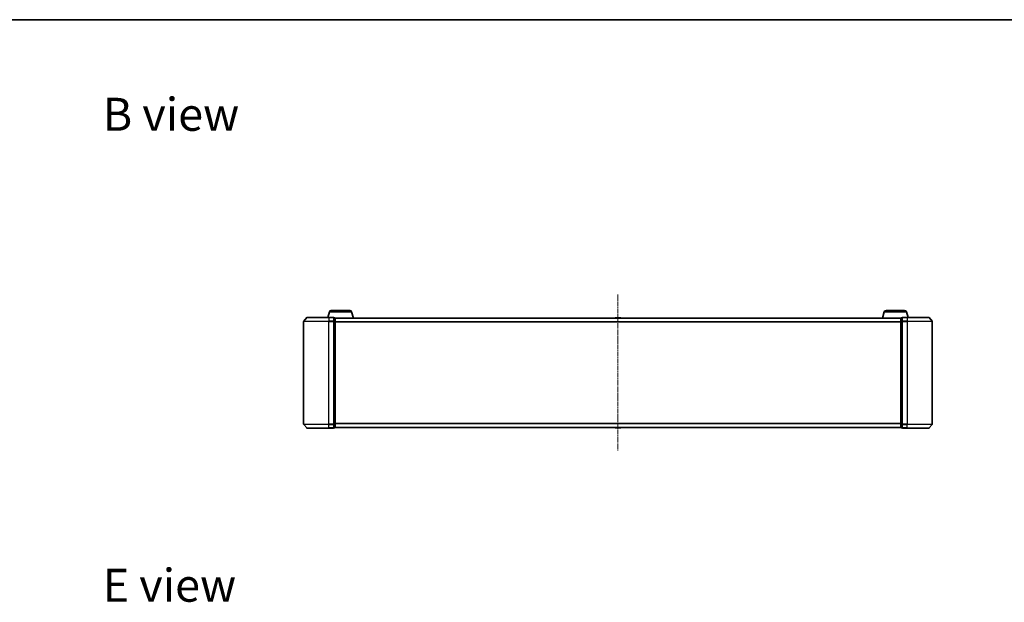
# Model space of a CAD drawing. Units: millimetres. Extents: x 0 to 9304, y 0 to 2108.
# Drawn here: x 1054 to 1837, y 1644 to 2108 of the extents above; entities that cross this region are included whole.
import ezdxf

# ---------------------------------------------------------------- set-up
doc = ezdxf.new("R2010")
doc.units = ezdxf.units.MM
doc.header["$LTSCALE"] = 0.666667
doc.linetypes.add('CHAIN', pattern=[0.3543, 0.2362, -0.0295, 0.0591, -0.0295])
for name, color, linetype, lineweight in [('Border (ISO)', 7, 'Continuous', 35), ('Symbol (ISO)', 7, 'Continuous', 18), ('Visible (ISO)', 7, 'Continuous', 35), ('Visible Narrow (ISO)', 7, 'Continuous', 25)]:
    doc.layers.add(name, color=color, linetype=linetype, lineweight=lineweight)
doc.layers.add('Centerline (ISO)', color=7, linetype='Continuous', lineweight=18, true_color=0x80ffff)
doc.styles.add('Note Text (TK)', font='MS PGothic.ttf')

# ---------------------------------------------------------------- blocks, each defined once
blk = doc.blocks.new('図面枠 tk図枠')
at = {"layer": 'Border (ISO)'}
blk.add_line((14.5, 289), (405.5, 289), dxfattribs=at)

msp = doc.modelspace()

# ---------------------------------------------------------------- linework, layer by layer
at = {"layer": 'Centerline (ISO)', "linetype": 'CHAIN', "ltscale": 23.990969}
msp.add_line((1529.81439, 1888.73298), (1529.81439, 1764.23298), dxfattribs=at)
at = {"layer": 'Visible (ISO)'}
for p, q in [((1300.2937, 1874.914), (1298.96439, 1870.48298)), ((1301.73044, 1875.98298), (1316.49834, 1875.98298)), ((1317.93508, 1874.914), (1319.41439, 1869.98298)), ((1741.6937, 1874.914), (1740.21439, 1869.98298)), ((1743.13044, 1875.98298), (1757.89834, 1875.98298)), ((1759.33508, 1874.914), (1760.66439, 1870.48298)), ((1279.81439, 1867.37437), (1279.81439, 1785.5916)), ((1282.22444, 1870.37504), (1279.88392, 1867.56642)), ((1282.4549, 1870.48298), (1299.81439, 1870.48298)), ((1303.51439, 1870.48298), (1299.81439, 1870.48298)), ((1303.81439, 1867.37437), (1303.81439, 1870.18298)), ((1304.51439, 1870.18298), (1303.81439, 1870.18298)), ((1303.81439, 1785.5916), (1303.81439, 1867.37437)), ((1304.79723, 1869.98298), (1304.81439, 1869.98298)), ((1754.81439, 1869.98298), (1304.81439, 1869.98298)), ((1304.81439, 1869.98298), (1304.81439, 1869.88298)), ((1304.81439, 1867.19334), (1304.81439, 1869.88298)), ((1304.81439, 1785.77262), (1304.81439, 1867.19334)), ((1527.50524, 1870.09198), (1527.43439, 1869.98298)), ((1531.95585, 1870.18298), (1527.67293, 1870.18298)), ((1532.12354, 1870.09198), (1532.19439, 1869.98298)), ((1754.81439, 1869.88298), (1754.81439, 1869.98298)), ((1754.81439, 1869.98298), (1754.83155, 1869.98298)), ((1754.81439, 1869.88298), (1754.81439, 1867.19334)), ((1754.81439, 1867.19334), (1754.81439, 1785.77262)), ((1755.81439, 1870.18298), (1755.11439, 1870.18298)), ((1755.81439, 1870.18298), (1755.81439, 1867.37437)), ((1755.81439, 1867.37437), (1755.81439, 1785.5916)), ((1759.81439, 1870.48298), (1756.11439, 1870.48298)), ((1759.81439, 1870.48298), (1777.17388, 1870.48298)), ((1777.40434, 1870.37504), (1779.74486, 1867.56642)), ((1779.81439, 1785.5916), (1779.81439, 1867.37437)), ((1282.22444, 1782.59093), (1279.88392, 1785.39954)), ((1299.81439, 1782.48298), (1282.4549, 1782.48298)), ((1299.81439, 1782.48298), (1303.51439, 1782.48298)), ((1303.81439, 1782.78298), (1303.81439, 1785.5916)), ((1303.81439, 1782.78298), (1304.51439, 1782.78298)), ((1304.81439, 1783.08298), (1304.81439, 1785.77262)), ((1304.81439, 1783.08298), (1304.81439, 1782.98298)), ((1754.81439, 1782.98298), (1304.81439, 1782.98298)), ((1527.50524, 1782.87398), (1527.43439, 1782.98298)), ((1527.67293, 1782.78298), (1531.95585, 1782.78298)), ((1532.12354, 1782.87398), (1532.19439, 1782.98298)), ((1754.81439, 1785.77262), (1754.81439, 1783.08298)), ((1754.81439, 1782.98298), (1754.81439, 1783.08298)), ((1755.11439, 1782.78298), (1755.81439, 1782.78298)), ((1755.81439, 1785.5916), (1755.81439, 1782.78298)), ((1756.11439, 1782.48298), (1759.81439, 1782.48298)), ((1777.17388, 1782.48298), (1759.81439, 1782.48298)), ((1777.40434, 1782.59093), (1779.74486, 1785.39954))]:
    msp.add_line(p, q, dxfattribs=at)
for centre, radius, start, end in [((1301.73044, 1874.48298), 1.5, 90, 163.30075577), ((1316.49834, 1874.48298), 1.5, 16.69924423, 90), ((1743.13044, 1874.48298), 1.5, 90, 163.30075577), ((1757.89834, 1874.48298), 1.5, 16.69924423, 90), ((1280.11439, 1867.37437), 0.3, 140.19442891, 180), ((1282.4549, 1870.18298), 0.3, 90, 140.19442891), ((1303.51439, 1870.18298), 0.3, 0, 90), ((1304.51439, 1869.88298), 0.3, 0, 90), ((1527.67293, 1869.98298), 0.2, 90, 146.97613244), ((1531.95585, 1869.98298), 0.2, 33.02386756, 90), ((1755.11439, 1869.88298), 0.3, 90, 180), ((1756.11439, 1870.18298), 0.3, 90, 180), ((1777.17388, 1870.18298), 0.3, 39.80557109, 90), ((1779.51439, 1867.37437), 0.3, 0, 39.80557109), ((1280.11439, 1785.5916), 0.3, 180, 219.80557109), ((1282.4549, 1782.78298), 0.3, 219.80557109, 270), ((1303.51439, 1782.78298), 0.3, 270, 0), ((1304.51439, 1783.08298), 0.3, 270, 0), ((1527.67293, 1782.98298), 0.2, 213.02386756, 270), ((1531.95585, 1782.98298), 0.2, 270, 326.97613244), ((1755.11439, 1783.08298), 0.3, 180, 270), ((1756.11439, 1782.78298), 0.3, 180, 270), ((1777.17388, 1782.78298), 0.3, 270, 320.19442891), ((1779.51439, 1785.5916), 0.3, 320.19442891, 0)]:
    msp.add_arc(centre, radius, start, end, dxfattribs=at)
for points, knots in [([(1527.79686, 1870.18297), (1527.79616, 1870.18297), (1527.79546, 1870.18298), (1527.79373, 1870.18298), (1527.7927, 1870.18298), (1527.79167, 1870.18298)], [-0.0002305990761, -0.0002305990761, -0.0002305990761, -0.0002305990761, 0, 0, 0.0003383294466, 0.0003383294466, 0.0003383294466, 0.0003383294466]), ([(1527.79167, 1870.18298), (1527.7926, 1870.18298), (1527.79354, 1870.18298), (1527.79514, 1870.18297), (1527.79581, 1870.18297), (1527.79648, 1870.18296)], [-0.0003383294466, -0.0003383294466, -0.0003383294466, -0.0003383294466, 0, 0, 0.000241517914, 0.000241517914, 0.000241517914, 0.000241517914]), ([(1530.20375, 1870.18298), (1530.20368, 1870.18298), (1530.20361, 1870.18297), (1530.20323, 1870.18297), (1530.20293, 1870.18297), (1530.20262, 1870.18296)], [-0.0000542496569, -0.0000542496569, -0.0000542496569, -0.0000542496569, 0, 0, 0.0002415179139, 0.0002415179139, 0.0002415179139, 0.0002415179139]), ([(1530.20375, 1870.18297), (1530.20389, 1870.18297), (1530.20404, 1870.18298), (1530.2044, 1870.18298), (1530.20462, 1870.18298), (1530.20484, 1870.18298)], [-0.0002305990761, -0.0002305990761, -0.0002305990761, -0.0002305990761, 0, 0, 0.0003383294466, 0.0003383294466, 0.0003383294466, 0.0003383294466]), ([(1529.42503, 1782.78299), (1529.42489, 1782.78299), (1529.42474, 1782.78299), (1529.42438, 1782.78298), (1529.42416, 1782.78298), (1529.42394, 1782.78298)], [-0.0002305990761, -0.0002305990761, -0.0002305990761, -0.0002305990761, 0, 0, 0.0003383294466, 0.0003383294466, 0.0003383294466, 0.0003383294466]), ([(1529.42503, 1782.78299), (1529.4251, 1782.78299), (1529.42517, 1782.78299), (1529.42555, 1782.78299), (1529.42585, 1782.783), (1529.42616, 1782.78301)], [-0.0000542496569, -0.0000542496569, -0.0000542496569, -0.0000542496569, 0, 0, 0.0002415179139, 0.0002415179139, 0.0002415179139, 0.0002415179139]), ([(1531.83192, 1782.78299), (1531.83262, 1782.78299), (1531.83332, 1782.78299), (1531.83506, 1782.78298), (1531.83608, 1782.78298), (1531.83711, 1782.78298)], [-0.0002305990761, -0.0002305990761, -0.0002305990761, -0.0002305990761, 0, 0, 0.0003383294466, 0.0003383294466, 0.0003383294466, 0.0003383294466]), ([(1531.83711, 1782.78298), (1531.83618, 1782.78298), (1531.83524, 1782.78299), (1531.83364, 1782.78299), (1531.83297, 1782.783), (1531.8323, 1782.78301)], [-0.0003383294466, -0.0003383294466, -0.0003383294466, -0.0003383294466, 0, 0, 0.000241517914, 0.000241517914, 0.000241517914, 0.000241517914])]:
    msp.add_open_spline(points, degree=3, knots=knots, dxfattribs=at)
at = {"layer": 'Visible Narrow (ISO)'}
for p, q in [((1300.2937, 1874.914), (1317.93508, 1874.914)), ((1741.6937, 1874.914), (1759.33508, 1874.914)), ((1299.81439, 1867.37437), (1279.81439, 1867.37437)), ((1279.88392, 1867.56642), (1299.81439, 1867.56642)), ((1299.81439, 1870.37504), (1282.22444, 1870.37504)), ((1299.81439, 1870.37504), (1299.81439, 1870.48298)), ((1299.81439, 1870.37504), (1303.51439, 1870.37504)), ((1299.81439, 1870.37504), (1299.81439, 1867.56642)), ((1303.51439, 1867.56642), (1299.81439, 1867.56642)), ((1299.81439, 1867.56642), (1299.81439, 1867.37437)), ((1299.81439, 1867.37437), (1303.51439, 1867.37437)), ((1299.81439, 1785.5916), (1299.81439, 1867.37437)), ((1303.51439, 1870.37504), (1303.51439, 1870.48298)), ((1303.51439, 1870.37504), (1303.51439, 1867.56642)), ((1303.51439, 1867.37437), (1303.51439, 1867.56642)), ((1303.51439, 1867.37437), (1303.81439, 1867.37437)), ((1303.51439, 1867.37437), (1303.51439, 1785.5916)), ((1303.81439, 1870.07504), (1304.51439, 1870.07504)), ((1304.51439, 1867.3854), (1303.81439, 1867.3854)), ((1303.81439, 1867.19334), (1304.51439, 1867.19334)), ((1304.51439, 1870.07504), (1304.51439, 1870.18298)), ((1304.51439, 1870.07504), (1304.51439, 1867.3854)), ((1304.51439, 1867.19334), (1304.51439, 1867.3854)), ((1304.51439, 1867.19334), (1304.81439, 1867.19334)), ((1304.51439, 1867.19334), (1304.51439, 1785.77262)), ((1754.81439, 1869.87504), (1304.81439, 1869.87504)), ((1754.81439, 1867.06642), (1304.81439, 1867.06642)), ((1754.81439, 1866.87437), (1304.81439, 1866.87437)), ((1532.12354, 1870.09198), (1527.50524, 1870.09198)), ((1754.81439, 1867.19334), (1755.11439, 1867.19334)), ((1755.11439, 1870.18298), (1755.11439, 1870.07504)), ((1755.11439, 1867.3854), (1755.11439, 1870.07504)), ((1755.11439, 1870.07504), (1755.81439, 1870.07504)), ((1755.11439, 1867.3854), (1755.11439, 1867.19334)), ((1755.81439, 1867.3854), (1755.11439, 1867.3854)), ((1755.11439, 1785.77262), (1755.11439, 1867.19334)), ((1755.11439, 1867.19334), (1755.81439, 1867.19334)), ((1755.81439, 1867.37437), (1756.11439, 1867.37437)), ((1756.11439, 1870.48298), (1756.11439, 1870.37504)), ((1756.11439, 1867.56642), (1756.11439, 1870.37504)), ((1756.11439, 1870.37504), (1759.81439, 1870.37504)), ((1756.11439, 1867.56642), (1756.11439, 1867.37437)), ((1759.81439, 1867.56642), (1756.11439, 1867.56642)), ((1756.11439, 1785.5916), (1756.11439, 1867.37437)), ((1756.11439, 1867.37437), (1759.81439, 1867.37437)), ((1759.81439, 1870.37504), (1759.81439, 1870.48298)), ((1759.81439, 1870.37504), (1759.81439, 1867.56642)), ((1777.40434, 1870.37504), (1759.81439, 1870.37504)), ((1759.81439, 1867.56642), (1759.81439, 1867.37437)), ((1759.81439, 1867.56642), (1779.74486, 1867.56642)), ((1759.81439, 1867.37437), (1759.81439, 1785.5916)), ((1779.81439, 1867.37437), (1759.81439, 1867.37437)), ((1754.81439, 1786.0916), (1304.81439, 1786.0916)), ((1754.81439, 1785.89954), (1304.81439, 1785.89954)), ((1279.81439, 1785.5916), (1299.81439, 1785.5916)), ((1299.81439, 1785.39954), (1279.88392, 1785.39954)), ((1282.22444, 1782.59093), (1299.81439, 1782.59093)), ((1303.51439, 1785.5916), (1299.81439, 1785.5916)), ((1299.81439, 1785.39954), (1299.81439, 1785.5916)), ((1299.81439, 1785.39954), (1303.51439, 1785.39954)), ((1299.81439, 1782.59093), (1299.81439, 1785.39954)), ((1303.51439, 1782.59093), (1299.81439, 1782.59093)), ((1299.81439, 1782.59093), (1299.81439, 1782.48298)), ((1303.81439, 1785.5916), (1303.51439, 1785.5916)), ((1303.51439, 1785.39954), (1303.51439, 1785.5916)), ((1303.51439, 1785.39954), (1303.51439, 1782.59093)), ((1303.51439, 1782.48298), (1303.51439, 1782.59093)), ((1304.51439, 1785.77262), (1303.81439, 1785.77262)), ((1303.81439, 1785.58057), (1304.51439, 1785.58057)), ((1304.51439, 1782.89093), (1303.81439, 1782.89093)), ((1304.81439, 1785.77262), (1304.51439, 1785.77262)), ((1304.51439, 1785.58057), (1304.51439, 1785.77262)), ((1304.51439, 1785.58057), (1304.51439, 1782.89093)), ((1304.51439, 1782.78298), (1304.51439, 1782.89093)), ((1754.81439, 1783.09093), (1304.81439, 1783.09093)), ((1527.50524, 1782.87398), (1532.12354, 1782.87398)), ((1755.11439, 1785.77262), (1754.81439, 1785.77262)), ((1755.11439, 1785.77262), (1755.11439, 1785.58057)), ((1755.81439, 1785.77262), (1755.11439, 1785.77262)), ((1755.11439, 1782.89093), (1755.11439, 1785.58057)), ((1755.11439, 1785.58057), (1755.81439, 1785.58057)), ((1755.11439, 1782.89093), (1755.11439, 1782.78298)), ((1755.81439, 1782.89093), (1755.11439, 1782.89093)), ((1756.11439, 1785.5916), (1755.81439, 1785.5916)), ((1756.11439, 1785.5916), (1756.11439, 1785.39954)), ((1759.81439, 1785.5916), (1756.11439, 1785.5916)), ((1756.11439, 1782.59093), (1756.11439, 1785.39954)), ((1756.11439, 1785.39954), (1759.81439, 1785.39954)), ((1756.11439, 1782.59093), (1756.11439, 1782.48298)), ((1759.81439, 1782.59093), (1756.11439, 1782.59093)), ((1759.81439, 1785.39954), (1759.81439, 1785.5916)), ((1759.81439, 1785.5916), (1779.81439, 1785.5916)), ((1759.81439, 1782.59093), (1759.81439, 1785.39954)), ((1779.74486, 1785.39954), (1759.81439, 1785.39954)), ((1759.81439, 1782.59093), (1759.81439, 1782.48298)), ((1759.81439, 1782.59093), (1777.40434, 1782.59093))]:
    msp.add_line(p, q, dxfattribs=at)
for centre, major_axis, start_param, end_param in [((1303.51439, 1870.18298), (0.3, 0), 0, 1.570796327), ((1303.51439, 1867.37437), (0.3, 0), 0, 1.570796327), ((1304.51439, 1869.88298), (0.3, 0), 0, 1.570796327), ((1304.51439, 1867.19334), (0.3, 0), 0, 1.570796327), ((1755.11439, 1869.88298), (-0.3, 0), 4.71238898, 6.283185307), ((1755.11439, 1867.19334), (-0.3, 0), 4.71238898, 6.283185307), ((1756.11439, 1870.18298), (-0.3, 0), 4.71238898, 6.283185307), ((1756.11439, 1867.37437), (-0.3, 0), 4.71238898, 6.283185307), ((1303.51439, 1785.5916), (0.3, 0), 4.71238898, 6.283185307), ((1303.51439, 1782.78298), (0.3, 0), 4.71238898, 6.283185307), ((1304.51439, 1785.77262), (0.3, 0), 4.71238898, 6.283185307), ((1304.51439, 1783.08298), (0.3, 0), 4.71238898, 6.283185307), ((1755.11439, 1785.77262), (-0.3, 0), 0, 1.570796327), ((1755.11439, 1783.08298), (-0.3, 0), 0, 1.570796327), ((1756.11439, 1785.5916), (-0.3, 0), 0, 1.570796327), ((1756.11439, 1782.78298), (-0.3, 0), 0, 1.570796327)]:
    msp.add_ellipse(centre, major_axis=major_axis, ratio=0.6401844, start_param=start_param, end_param=end_param, dxfattribs=at)

# ---------------------------------------------------------------- block references
at = {"xscale": 7.5, "yscale": 7.5, "zscale": 7.5}
msp.add_blockref('図面枠 tk図枠', (161.91667, -60), dxfattribs=at)

# ---------------------------------------------------------------- texts
at = {"layer": 'Symbol (ISO)', "color": 7, "char_height": 26.2499996, "attachment_point": 4, "line_spacing_factor": 1.5, "style": 'Note Text (TK)'}
for s, insert in [('\\fＭＳ Ｐゴシック|b0|i0;{\\H26.2500;B view}', (1119.91738, 2032.21764)), ('\\fＭＳ Ｐゴシック|b0|i0;{\\H26.2500;E view}', (1119.91738, 1657.43902))]:
    msp.add_mtext(s, dxfattribs=dict(at, insert=insert))

doc.saveas('drawing.dxf')
